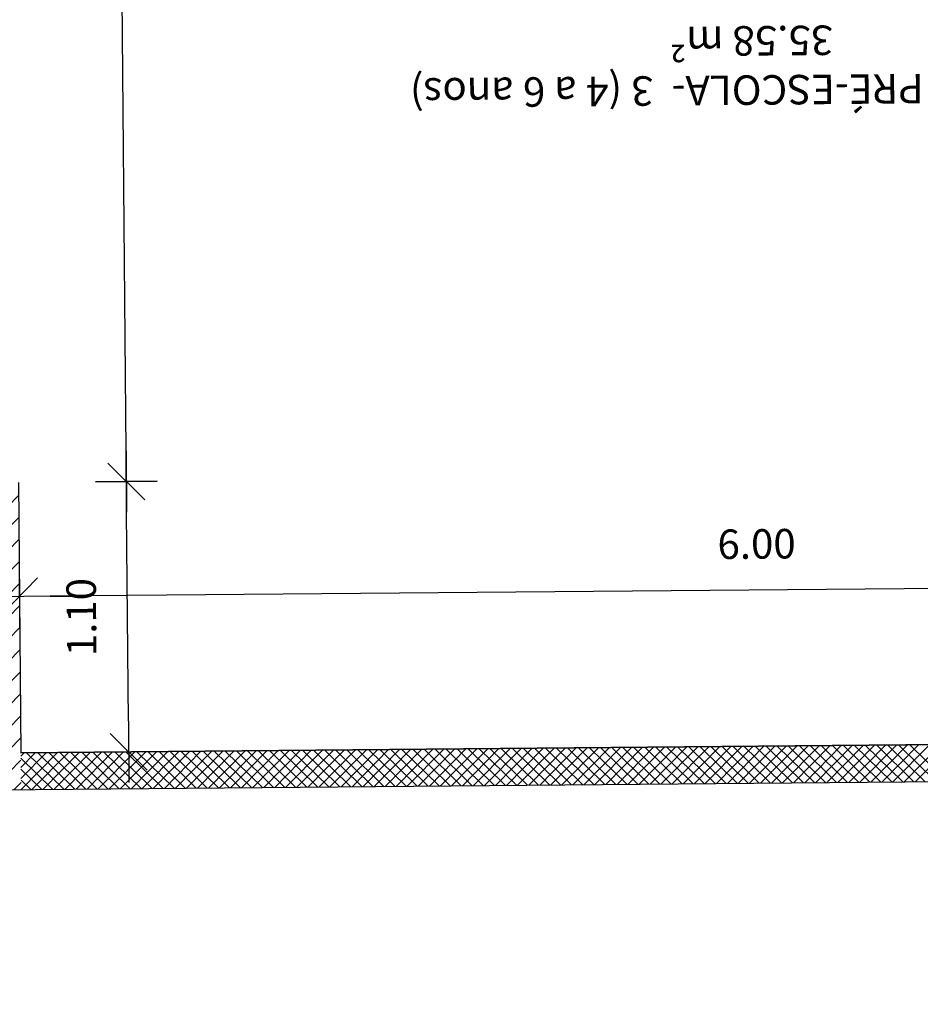
# Model space of a CAD drawing. Units: millimetres. Extents: x 2571 to 15135, y 542 to 5756.
# Drawn here: x 3892 to 3896, y 3163 to 3167 of the extents above; entities that cross this region are included whole.
import ezdxf

# ---------------------------------------------------------------- set-up
doc = ezdxf.new("R2010")
doc.units = ezdxf.units.MM
for name, color, linetype in [('A-COTAS', 1, 'Continuous'), ('AR-ALV', 5, 'Continuous'), ('ARQ-CTA-1_075', 1, 'Continuous'), ('ARQ-SMB-1_100', 1, 'Continuous'), ('ARQ-TXT-1_050', 2, 'Continuous')]:
    doc.layers.add(name, color=color, linetype=linetype)
doc.styles.add('A16-E50', font='arial.ttf', dxfattribs={"height": 0.08})
doc.styles.add('ESC-50-A20', font='arial.ttf', dxfattribs={"height": 0.1})
doc.styles.add('FNDE Text Cota 0075', font='verdana.ttf', dxfattribs={"height": 0.12})
doc.dimstyles.new('FNDE 1-075', dxfattribs={"dimscale": 2.5, "dimtxt": 0.12, "dimasz": 0.05, "dimexe": 0.15, "dimexo": 0.15, "dimgap": 0.05, "dimtad": 1, "dimzin": 4, "dimdsep": 46, "dimtxsty": 'FNDE Text Cota 0075', "dimblk": 'tic', "dimcen": 0.15, "dimdle": 0.15, "dimse1": 1, "dimse2": 1, "dimclrd": 251, "dimclre": 251, "dimclrt": 256, "dimaunit": 1, "dimadec": 3, "dimazin": 0, "dimtfac": 1, "dimtix": 1, "dimtmove": 2, "dimatfit": 3, "dimldrblk": 'tic', "dimfxl": 0.15, "dimtvp": 1, "dimtolj": 1, "dimtzin": 0, "dimarcsym": 0})

# ---------------------------------------------------------------- blocks, each defined once
blk = doc.blocks.new('tic')
at = {"color": 251}
for p, q in [((0, -1), (0, 1)), ((-1, 0), (1, 0))]:
    blk.add_line(p, q, dxfattribs=at)
blk.add_line((-0.6, -0.6), (0.6, 0.6))
blk = doc.blocks.new('*D211')
at = {"layer": 'ARQ-CTA-1_075', "color": 251, "lineweight": -2, "transparency": 16777216}
blk.add_line((4946.8644, 2622.0378), (4941.1144, 2622.0378), dxfattribs=at)
at = {"layer": 'Defpoints', "color": 0, "transparency": 16777216}
for p in [(4940.9894, 2622.0378), (4940.9894, 2622.0378), (4946.9894, 2622.0378)]:
    blk.add_point(p, dxfattribs=at)
at = {"layer": 'ARQ-CTA-1_075', "color": 251, "lineweight": -2, "transparency": 16777216, "xscale": 0.125, "yscale": 0.125, "zscale": 0.125, "rotation": 180}
blk.add_blockref('tic', (4940.9894, 2622.0378), dxfattribs=at)
at = {"layer": 'ARQ-CTA-1_075', "color": 251, "lineweight": -2, "transparency": 16777216, "xscale": 0.125, "yscale": 0.125, "zscale": 0.125}
blk.add_blockref('tic', (4946.9894, 2622.0378), dxfattribs=at)
at = {"layer": 'ARQ-CTA-1_075', "transparency": 16777216, "insert": (4943.9894, 2622.2253), "char_height": 0.12, "attachment_point": 5, "style": 'FNDE Text Cota 0075'}
blk.add_mtext('\\A1;6.00', dxfattribs=at)
blk = doc.blocks.new('*D212')
at = {"layer": 'ARQ-CTA-1_075', "color": 251, "lineweight": -2, "transparency": 16777216}
for p, q in [((4940.4644, 2622.0378), (4940.3394, 2622.0378)), ((4940.9894, 2622.0378), (4940.5894, 2622.0378)), ((4941.1144, 2622.0378), (4941.2394, 2622.0378))]:
    blk.add_line(p, q, dxfattribs=at)
at = {"layer": 'Defpoints', "color": 0, "transparency": 16777216}
for p in [(4940.5894, 2622.0378), (4940.5894, 2622.0378), (4940.9894, 2622.0378)]:
    blk.add_point(p, dxfattribs=at)
at = {"layer": 'ARQ-CTA-1_075', "color": 251, "lineweight": -2, "transparency": 16777216, "xscale": 0.125, "yscale": 0.125, "zscale": 0.125}
blk.add_blockref('tic', (4940.5894, 2622.0378), dxfattribs=at)
at = {"layer": 'ARQ-CTA-1_075', "color": 251, "lineweight": -2, "transparency": 16777216, "xscale": 0.125, "yscale": 0.125, "zscale": 0.125, "rotation": 180}
blk.add_blockref('tic', (4940.9894, 2622.0378), dxfattribs=at)
at = {"layer": 'ARQ-CTA-1_075', "transparency": 16777216, "insert": (4940.7894, 2622.2253), "char_height": 0.12, "attachment_point": 5, "style": 'FNDE Text Cota 0075'}
blk.add_mtext('\\A1;.40', dxfattribs=at)
blk = doc.blocks.new('*D288')
at = {"layer": 'ARQ-CTA-1_075', "color": 251, "lineweight": -2, "transparency": 16777216}
blk.add_line((4941.4284, 2621.5271), (4941.4284, 2622.377), dxfattribs=at)
at = {"layer": 'Defpoints', "color": 0, "transparency": 16777216}
for p in [(4941.4284, 2622.502), (4941.7968, 2622.502), (4941.4284, 2621.4021)]:
    blk.add_point(p, dxfattribs=at)
at = {"layer": 'ARQ-CTA-1_075', "color": 251, "lineweight": -2, "transparency": 16777216, "xscale": 0.125, "yscale": 0.125, "zscale": 0.125}
for p, rotation in [((4941.4284, 2622.502), 90), ((4941.4284, 2621.4021), 270)]:
    blk.add_blockref('tic', p, dxfattribs=dict(at, rotation=rotation))
at = {"layer": 'ARQ-CTA-1_075', "transparency": 16777216, "insert": (4941.2409, 2621.952), "char_height": 0.12, "attachment_point": 5, "rotation": 90, "style": 'FNDE Text Cota 0075'}
blk.add_mtext('\\A1;1.10', dxfattribs=at)
blk = doc.blocks.new('*D289')
at = {"layer": 'ARQ-CTA-1_075', "color": 251, "lineweight": -2, "transparency": 16777216}
blk.add_line((4941.4284, 2622.627), (4941.4284, 2626.8771), dxfattribs=at)
at = {"layer": 'Defpoints', "color": 0, "transparency": 16777216}
for p in [(4941.4284, 2627.0021), (4941.7968, 2627.0021), (4941.7968, 2622.502)]:
    blk.add_point(p, dxfattribs=at)
at = {"layer": 'ARQ-CTA-1_075', "color": 251, "lineweight": -2, "transparency": 16777216, "xscale": 0.125, "yscale": 0.125, "zscale": 0.125}
for p, rotation in [((4941.4284, 2627.0021), 90), ((4941.4284, 2622.502), 270)]:
    blk.add_blockref('tic', p, dxfattribs=dict(at, rotation=rotation))
at = {"layer": 'ARQ-CTA-1_075', "transparency": 16777216, "insert": (4941.2409, 2624.752), "char_height": 0.12, "attachment_point": 5, "rotation": 90, "style": 'FNDE Text Cota 0075'}
blk.add_mtext('\\A1;4.50', dxfattribs=at)
blk = doc.blocks.new('sadfghj')
h = blk.add_hatch()
h.set_pattern_fill('ANSI31', color=75, scale=0.02, angle=180)
h.set_pattern_definition([(225, (7173.22006, 3982.1436), (0.0449012806, -0.0449012806), [])])
h.paths.add_polyline_path([(4958.0394, 2613.6021), (4958.5894, 2613.6021), (4958.5894, 2613.8021), (4958.0394, 2613.8021)])
h.paths.add_polyline_path([(4938.1894, 2613.6021), (4938.7394, 2613.6021), (4938.7394, 2613.8021), (4938.1894, 2613.8021)])
h.paths.add_polyline_path([(4938.1894, 2622.3021), (4938.7394, 2622.3021), (4938.7394, 2622.5021), (4938.1894, 2622.5021)])
h.paths.add_polyline_path([(4958.0394, 2622.3021), (4958.5894, 2622.3021), (4958.5894, 2622.5021), (4958.0394, 2622.5021)])
h.paths.add_polyline_path([(4957.7895, 2627.4521), (4958.5895, 2627.4521), (4958.5895, 2630.3521), (4957.7895, 2630.3521), (4957.7895, 2630.1521), (4958.3893, 2630.1521), (4958.3895, 2627.6521), (4957.7895, 2627.6521)])
h.paths.add_polyline_path([(4938.1894, 2627.4521), (4938.9895, 2627.4521), (4938.9895, 2627.6521), (4938.3894, 2627.6521), (4938.3896, 2630.1521), (4938.9894, 2630.1521), (4938.9894, 2630.3521), (4938.1894, 2630.3521)])
h.paths.add_polyline_path([(4938.1894, 2635.3021), (4938.7394, 2635.3021), (4938.7394, 2635.5021), (4938.1894, 2635.5021)])
h.paths.add_polyline_path([(4946.9894, 2635.302), (4947.3394, 2635.302), (4947.3394, 2635.502), (4947.1894, 2635.502), (4947.1894, 2636.502), (4946.7894, 2636.502), (4946.7894, 2636.302), (4946.9894, 2636.302)])
h.paths.add_polyline_path([(4949.5894, 2635.502), (4949.4394, 2635.502), (4949.4394, 2635.302), (4949.7894, 2635.302), (4949.7894, 2636.3019), (4949.9894, 2636.3019), (4949.9894, 2636.5019), (4949.5894, 2636.5019)])
h.paths.add_polyline_path([(4958.0394, 2635.3021), (4958.5894, 2635.3021), (4958.5894, 2635.5021), (4958.0394, 2635.5021)])
h.paths.add_polyline_path([(4940.7044, 2635.5025), (4940.7044, 2636.0384), (4940.8744, 2636.0384), (4940.8744, 2635.5025)])
h.paths.add_polyline_path([(4940.1394, 2635.3021), (4940.9894, 2635.3021), (4940.9894, 2636.302), (4941.1894, 2636.302), (4941.1894, 2636.502), (4940.5894, 2636.502), (4940.5894, 2635.5021), (4940.1394, 2635.5021)])
h.paths.add_polyline_path([(4956.0744, 2635.5025), (4955.9044, 2635.5025), (4955.9044, 2635.9625), (4956.0744, 2635.9625)])
h.paths.add_polyline_path([(4955.7894, 2635.3021), (4956.0395, 2635.3021), (4956.6395, 2635.3021), (4956.6395, 2635.5021), (4956.1895, 2635.5021), (4956.1894, 2636.5022), (4955.5894, 2636.502), (4955.5894, 2636.302), (4955.7894, 2636.3021)])
h.paths.add_polyline_path([(4955.9897, 2613.7171), (4955.9897, 2613.8871), (4956.4395, 2613.8871), (4956.4395, 2613.7171)])
h.paths.add_polyline_path([(4955.7894, 2613.6021), (4956.0394, 2613.6021), (4956.6395, 2613.6021), (4956.6395, 2614.0021), (4955.9897, 2614.0021), (4955.9894, 2615.8021), (4955.7894, 2615.8021), (4955.7894, 2614.7021), (4955.7894, 2614.7021)])
h.paths.add_polyline_path([(4955.9894, 2622.2171), (4955.9894, 2622.3871), (4956.4395, 2622.3871), (4956.4394, 2622.2171)])
h.paths.add_polyline_path([(4955.7895, 2621.4021), (4955.7894, 2620.3021), (4955.9894, 2620.3021), (4955.9894, 2622.1021), (4956.6395, 2622.1021), (4956.6395, 2622.5021), (4955.7895, 2622.5021)])
h.paths.add_polyline_path([(4940.7044, 2622.3021), (4940.8744, 2622.3021), (4940.8744, 2621.6771), (4940.7044, 2621.6771)])
h.paths.add_polyline_path([(4940.1394, 2622.3021), (4940.5894, 2622.302), (4940.5894, 2621.2521), (4940.9894, 2621.2521), (4940.9894, 2622.5021), (4940.1394, 2622.5021)])
h.paths.add_polyline_path([(4940.8744, 2614.4271), (4940.8744, 2613.8021), (4940.7044, 2613.8021), (4940.7044, 2614.4271)])
h.paths.add_polyline_path([(4940.1394, 2613.6021), (4940.7394, 2613.6021), (4940.9894, 2613.6021), (4940.9894, 2614.8521), (4940.5894, 2614.8521), (4940.5894, 2613.8021), (4940.1394, 2613.8021)])
at = {"color": 45, "linetype": 'Continuous'}
for p, q in [((4941.1384, 2621.4021), (4940.9894, 2621.2531)), ((4941.0935, 2621.4021), (4940.9894, 2621.298)), ((4941.0486, 2621.4021), (4940.9894, 2621.3429)), ((4941.0037, 2621.4021), (4940.9894, 2621.3878)), ((4941.0131, 2621.4021), (4941.1631, 2621.2521)), ((4941.1833, 2621.4021), (4941.0333, 2621.2521)), ((4941.058, 2621.4021), (4941.208, 2621.2521)), ((4941.2282, 2621.4021), (4941.0782, 2621.2521)), ((4941.1029, 2621.4021), (4941.2529, 2621.2521)), ((4941.2731, 2621.4021), (4941.1231, 2621.2521)), ((4941.1478, 2621.4021), (4941.2978, 2621.2521)), ((4941.318, 2621.4021), (4941.168, 2621.2521)), ((4941.1927, 2621.4021), (4941.3427, 2621.2521)), ((4941.3629, 2621.4021), (4941.2129, 2621.2521)), ((4941.2376, 2621.4021), (4941.3876, 2621.2521)), ((4941.4078, 2621.4021), (4941.2578, 2621.2521)), ((4941.2825, 2621.4021), (4941.4325, 2621.2521)), ((4941.4527, 2621.4021), (4941.3027, 2621.2521)), ((4941.3274, 2621.4021), (4941.4774, 2621.2521)), ((4941.4976, 2621.4021), (4941.3476, 2621.2521)), ((4941.3723, 2621.4021), (4941.5223, 2621.2521)), ((4941.5425, 2621.4021), (4941.3925, 2621.2521)), ((4941.4172, 2621.4021), (4941.5672, 2621.2521)), ((4941.5874, 2621.4021), (4941.4374, 2621.2521)), ((4941.4621, 2621.4021), (4941.6121, 2621.2521)), ((4941.6323, 2621.4021), (4941.4823, 2621.2521)), ((4941.507, 2621.4021), (4941.657, 2621.2521)), ((4941.6772, 2621.402), (4941.5272, 2621.2521)), ((4941.5519, 2621.4021), (4941.7019, 2621.2521)), ((4941.7221, 2621.402), (4941.5721, 2621.2521)), ((4941.5968, 2621.4021), (4941.7468, 2621.2521)), ((4941.767, 2621.402), (4941.617, 2621.2521)), ((4941.6417, 2621.4021), (4941.7917, 2621.2521)), ((4941.8119, 2621.402), (4941.6619, 2621.2521)), ((4941.6866, 2621.402), (4941.8366, 2621.2521)), ((4941.8568, 2621.402), (4941.7068, 2621.2521)), ((4941.7315, 2621.402), (4941.8815, 2621.2521)), ((4941.9017, 2621.402), (4941.7517, 2621.2521)), ((4941.7764, 2621.402), (4941.9264, 2621.2521)), ((4941.9466, 2621.402), (4941.7966, 2621.2521)), ((4941.8213, 2621.402), (4941.9713, 2621.2521)), ((4941.9915, 2621.402), (4941.8415, 2621.2521)), ((4941.8662, 2621.402), (4942.0162, 2621.2521)), ((4942.0364, 2621.402), (4941.8864, 2621.2521)), ((4941.9111, 2621.402), (4942.0611, 2621.2521)), ((4942.0813, 2621.402), (4941.9313, 2621.2521)), ((4941.9561, 2621.402), (4942.106, 2621.2521)), ((4942.1262, 2621.402), (4941.9762, 2621.2521)), ((4942.001, 2621.402), (4942.1509, 2621.2521)), ((4942.1711, 2621.402), (4942.0211, 2621.2521)), ((4942.0459, 2621.402), (4942.1958, 2621.2521)), ((4942.216, 2621.402), (4942.066, 2621.2521)), ((4942.0908, 2621.402), (4942.2407, 2621.2521)), ((4942.2609, 2621.402), (4942.1109, 2621.2521)), ((4942.1357, 2621.402), (4942.2856, 2621.2521)), ((4942.3058, 2621.402), (4942.1558, 2621.2521)), ((4942.1806, 2621.402), (4942.3305, 2621.2521)), ((4942.3507, 2621.402), (4942.2007, 2621.2521)), ((4942.2255, 2621.402), (4942.3754, 2621.2521)), ((4942.3956, 2621.402), (4942.2456, 2621.2521)), ((4942.2704, 2621.402), (4942.4203, 2621.2521)), ((4942.4405, 2621.402), (4942.2906, 2621.2521)), ((4942.3153, 2621.402), (4942.4653, 2621.2521)), ((4942.4854, 2621.402), (4942.3355, 2621.2521)), ((4942.3602, 2621.402), (4942.5102, 2621.2521)), ((4942.5303, 2621.402), (4942.3804, 2621.2521)), ((4942.4051, 2621.402), (4942.5551, 2621.2521)), ((4942.5752, 2621.402), (4942.4253, 2621.2521)), ((4942.45, 2621.402), (4942.6, 2621.2521)), ((4942.6201, 2621.402), (4942.4702, 2621.2521)), ((4942.4949, 2621.402), (4942.6449, 2621.2521)), ((4942.665, 2621.402), (4942.5151, 2621.2521)), ((4942.5398, 2621.402), (4942.6898, 2621.2521)), ((4942.7099, 2621.402), (4942.56, 2621.2521)), ((4942.5847, 2621.402), (4942.7347, 2621.2521)), ((4942.7548, 2621.402), (4942.6049, 2621.2521)), ((4942.6296, 2621.402), (4942.7796, 2621.2521)), ((4942.7997, 2621.402), (4942.6498, 2621.2521)), ((4942.6745, 2621.402), (4942.8245, 2621.2521)), ((4942.8446, 2621.402), (4942.6947, 2621.2521)), ((4942.7194, 2621.402), (4942.8694, 2621.2521)), ((4942.8895, 2621.402), (4942.7396, 2621.2521)), ((4942.7643, 2621.402), (4942.9143, 2621.2521)), ((4942.9344, 2621.402), (4942.7845, 2621.2521)), ((4942.8092, 2621.402), (4942.9592, 2621.2521)), ((4942.9793, 2621.402), (4942.8294, 2621.2521)), ((4942.8541, 2621.402), (4943.0041, 2621.2521)), ((4943.0242, 2621.402), (4942.8743, 2621.2521)), ((4942.899, 2621.402), (4943.049, 2621.2521)), ((4943.0691, 2621.402), (4942.9192, 2621.2521)), ((4942.9439, 2621.402), (4943.0939, 2621.2521)), ((4943.114, 2621.402), (4942.9641, 2621.2521)), ((4942.9888, 2621.402), (4943.1388, 2621.2521)), ((4943.1589, 2621.402), (4943.009, 2621.2521)), ((4943.0337, 2621.402), (4943.1837, 2621.2521)), ((4943.2038, 2621.402), (4943.0539, 2621.2521)), ((4943.0786, 2621.402), (4943.2286, 2621.2521)), ((4943.2487, 2621.402), (4943.0988, 2621.2521)), ((4943.1235, 2621.402), (4943.2735, 2621.2521)), ((4943.2936, 2621.402), (4943.1437, 2621.2521)), ((4943.1684, 2621.402), (4943.3184, 2621.2521)), ((4943.3385, 2621.402), (4943.1886, 2621.2521)), ((4943.2133, 2621.402), (4943.3633, 2621.2521)), ((4943.3834, 2621.402), (4943.2335, 2621.2521)), ((4943.2582, 2621.402), (4943.4082, 2621.2521)), ((4943.4284, 2621.402), (4943.2784, 2621.2521)), ((4943.3031, 2621.402), (4943.4531, 2621.2521)), ((4943.4733, 2621.402), (4943.3233, 2621.2521)), ((4943.348, 2621.402), (4943.498, 2621.2521)), ((4943.5182, 2621.402), (4943.3682, 2621.2521)), ((4943.3929, 2621.402), (4943.5429, 2621.2521)), ((4943.5631, 2621.402), (4943.4131, 2621.2521)), ((4943.4378, 2621.402), (4943.5878, 2621.2521)), ((4943.608, 2621.402), (4943.458, 2621.2521)), ((4943.4827, 2621.402), (4943.6327, 2621.2521)), ((4943.6529, 2621.402), (4943.5029, 2621.2521)), ((4943.5276, 2621.402), (4943.6776, 2621.2521)), ((4943.6978, 2621.402), (4943.5478, 2621.2521)), ((4943.5725, 2621.402), (4943.7225, 2621.2521)), ((4943.7427, 2621.402), (4943.5927, 2621.2521)), ((4943.6174, 2621.402), (4943.7674, 2621.2521)), ((4943.7876, 2621.402), (4943.6376, 2621.2521)), ((4943.6623, 2621.402), (4943.8123, 2621.2521)), ((4943.8325, 2621.402), (4943.6825, 2621.2521)), ((4943.7072, 2621.402), (4943.8572, 2621.2521)), ((4943.8774, 2621.402), (4943.7274, 2621.2521)), ((4943.7521, 2621.402), (4943.9021, 2621.2521)), ((4943.9223, 2621.402), (4943.7723, 2621.2521)), ((4943.797, 2621.402), (4943.947, 2621.2521)), ((4943.9672, 2621.402), (4943.8172, 2621.2521)), ((4943.8419, 2621.402), (4943.9919, 2621.2521)), ((4944.0121, 2621.402), (4943.8621, 2621.2521)), ((4943.8868, 2621.402), (4944.0368, 2621.2521)), ((4944.057, 2621.402), (4943.907, 2621.2521)), ((4943.9317, 2621.402), (4944.0817, 2621.2521)), ((4944.1019, 2621.402), (4943.9519, 2621.2521)), ((4943.9766, 2621.402), (4944.1266, 2621.2521)), ((4944.1468, 2621.402), (4943.9968, 2621.2521)), ((4944.0215, 2621.402), (4944.1715, 2621.2521)), ((4944.1917, 2621.402), (4944.0417, 2621.2521)), ((4944.0664, 2621.402), (4944.2164, 2621.2521)), ((4944.2366, 2621.402), (4944.0866, 2621.2521)), ((4944.1113, 2621.402), (4944.2613, 2621.2521)), ((4944.2815, 2621.402), (4944.1315, 2621.2521)), ((4944.1562, 2621.402), (4944.3062, 2621.2521)), ((4944.3264, 2621.402), (4944.1764, 2621.2521)), ((4944.2011, 2621.402), (4944.3511, 2621.2521)), ((4944.3713, 2621.402), (4944.2213, 2621.2521)), ((4944.246, 2621.402), (4944.396, 2621.2521)), ((4944.4162, 2621.402), (4944.2662, 2621.2521)), ((4944.2909, 2621.402), (4944.4409, 2621.2521)), ((4944.4611, 2621.402), (4944.3111, 2621.2521)), ((4944.3358, 2621.402), (4944.4858, 2621.2521)), ((4944.506, 2621.402), (4944.356, 2621.2521)), ((4944.3807, 2621.402), (4944.5307, 2621.2521)), ((4944.5509, 2621.402), (4944.4009, 2621.2521)), ((4944.4257, 2621.402), (4944.5756, 2621.2521)), ((4944.5958, 2621.402), (4944.4458, 2621.2521)), ((4944.4706, 2621.402), (4944.6205, 2621.2521)), ((4944.6407, 2621.402), (4944.4907, 2621.2521)), ((4944.5155, 2621.402), (4944.6654, 2621.2521)), ((4944.6856, 2621.402), (4944.5356, 2621.2521)), ((4944.5604, 2621.402), (4944.7103, 2621.2521)), ((4944.7305, 2621.402), (4944.5805, 2621.2521)), ((4944.6053, 2621.402), (4944.7552, 2621.2521)), ((4944.7754, 2621.402), (4944.6254, 2621.2521)), ((4940.9894, 2621.3808), (4941.1182, 2621.2521)), ((4940.9894, 2621.3359), (4941.0733, 2621.2521)), ((4940.9894, 2621.291), (4941.0284, 2621.2521))]:
    blk.add_line(p, q, dxfattribs=at)
at = {"layer": 'AR-ALV'}
for p, q in [((4940.9894, 2622.5021), (4940.9894, 2621.4021)), ((4946.0045, 2621.402), (4940.9894, 2621.4021)), ((4940.9894, 2621.4021), (4946.9894, 2621.402)), ((4940.5894, 2621.2519), (4947.1394, 2621.2521))]:
    blk.add_line(p, q, dxfattribs=at)
at = {"layer": 'ARQ-SMB-1_100', "style": 'A16-E50'}
for tag, p, rotation in [('+0.46', (4902.9849, 2637.7816), 180), ('PO2', (4926.3998, 2637.6096), 180), ('+0.16', (4908.7388, 2637.1147), 180), ('+0.14', (4934.4076, 2637.0129), 180), ('JA-14', (4953.3617, 2636.8857), 180), ('JA-14', (4944.0185, 2636.8411), 180), ('PA6', (4902.1496, 2636.7923), 180), ('PA6', (4903.3496, 2636.7923), 180), ('JA-15', (4914.6871, 2636.8141), 180), ('JA-15', (4923.5191, 2636.8068), 180), ('+0.16', (4948.6399, 2636.5783), 180), ('GR2', (4904.6905, 2635.967), 180), ('JA-8', (4948.672, 2635.8686), 180), ('JA-9', (4919.08, 2635.7278), 180), ('PF1', (4909.7106, 2634.9626), 180), ('+0.20', (4912.8176, 2634.8092), 180), ('+0.20', (4948.439, 2633.9532), 180), ('JA-4', (4920.7774, 2633.6175), 270), ('PO3', (4907.1557, 2633.5371), 180), ('JA-11', (4911.2243, 2633.4957), 270), ('+0.20', (4953.3546, 2633.4672), 180), ('+0.20', (4944.0089, 2633.4274), 180), ('PA4', (4956.2595, 2633.1303), 180), ('PA4', (4940.7794, 2633.069), 180), ('JA-13', (4926.7593, 2633.0576), 270), ('PM2', (4948.7056, 2632.6459), 180), ('PM2', (4913.3608, 2632.3644), 180), ('+0.10', (4933.9745, 2632.3022), 180), ('PM5', (4947.6524, 2631.7552), 180), ('PM5', (4949.4575, 2631.7598), 180), ('PA1', (4912.0172, 2631.5059), 180), ('+0.19', (4912.932, 2631.4748), 180), ('JA-2', (4920.7774, 2631.4011), 270), ('+0.19', (4916.0945, 2630.7708), 180), ('PM1', (4946.8615, 2629.8592), 180), ('PM1', (4950.2103, 2629.8498), 180), ('+0.16', (4908.1068, 2629.6249), 180), ('GR3', (4907.3386, 2629.5107), 180), ('JA-7', (4940.4206, 2629.3983), 270), ('+0.19', (4952.6679, 2629.3327), 180), ('+0.19', (4944.4611, 2629.3267), 180), ('JA-7', (4956.3036, 2629.0203), 270), ('+0.19', (4939.8961, 2628.989), 180), ('+0.17', (4912.3904, 2628.957), 180), ('+0.20', (4923.4543, 2628.9585), 180), ('+0.19', (4927.8285, 2628.9429), 180), ('+0.19', (4957.1244, 2628.9507), 180), ('+0.14', (4960.4657, 2628.9382), 180), ('+0.18', (4910.6661, 2628.7712), 180), ('JA-11', (4911.2243, 2628.7424), 270), ('+0.19', (4946.1679, 2628.7242), 180), ('+0.19', (4950.7703, 2628.7099), 180), ('JA-11', (4913.8485, 2628.6824), 270), ('+0.19', (4915.0683, 2628.6242), 180), ('+0.19', (4918.7851, 2628.6448), 180), ('PM6', (4951.5238, 2628.5803), 180), ('PM6', (4943.3258, 2628.534), 180), ('PM6', (4944.0769, 2628.543), 180), ('PM6', (4944.8067, 2628.5432), 180), ('PM6', (4945.5138, 2628.5489), 180), ('PM6', (4952.2406, 2628.54), 180), ('PM6', (4953.719, 2628.531), 180), ('PM6', (4952.9619, 2628.5265), 180), ('+0.19', (4913.0859, 2628.348), 180), ('PA7', (4928.2791, 2628.1284), 180), ('+0.29', (4928.8181, 2628.0937), 270), ('PM1', (4913.48, 2628.0237), 180), ('+0.53', (4941.2895, 2627.9851), 180), ('PM2', (4915.3926, 2627.9653), 180), ('PM4', (4916.236, 2627.9653), 180), ('PM1', (4946.8986, 2627.9602), 180), ('PM1', (4950.232, 2627.9368), 180), ('+0.53', (4954.5552, 2627.9481), 180), ('JA-11', (4920.0522, 2627.2767), 180), ('PM3', (4918.3326, 2627.2323), 180), ('PM5', (4947.0453, 2627.0591), 180), ('PM5', (4950.0597, 2627.0569), 180), ('+0.20', (4913.2101, 2626.8661), 180), ('PA2', (4912.0129, 2626.5938), 180), ('JA-7', (4917.8776, 2626.4812), 270), ('+0.20', (4916.1432, 2626.3163), 180), ('+0.19', (4912.9842, 2625.7763), 180), ('PM1', (4913.4576, 2625.7688), 180), ('+0.16', (4938.1122, 2625.5282), 180), ('+0.16', (4929.9967, 2625.4825), 180), ('JA-13', (4926.7593, 2625.2853), 270), ('JA-11', (4911.1794, 2625.235), 270), ('PM2', (4914.9104, 2624.9157), 180), ('+0.20', (4953.1271, 2624.8455), 180), ('+0.20', (4944.0757, 2624.8377), 180), ('PA4', (4940.77, 2624.7727), 180), ('PA4', (4956.2449, 2624.7884), 180), ('+0.17', (4912.4042, 2624.6562), 180), ('PM4', (4917.4455, 2624.5452), 180), ('PA3', (4919.3437, 2624.3913), 180), ('JA-12', (4947.2967, 2624.0711), 270), ('JA-12', (4949.424, 2624.0711), 270), ('PM2', (4916.6231, 2623.8579), 180), ('GR3', (4907.3386, 2623.7157), 180), ('+0.30', (4919.4235, 2623.4782), 270), ('JA-1', (4915.0651, 2623.4034), 270), ('JA-10', (4911.2271, 2623.3502), 270), ('+0.19', (4913.8508, 2623.0034), 180), ('PO2', (4908.5831, 2622.9266), 180), ('JA-7', (4917.819, 2622.8667), 270), ('PF2', (4939.1426, 2622.8415), 180), ('PF2', (4957.8792, 2622.8415), 180), ('+0.20', (4916.2977, 2622.7922), 180), ('+0.20', (4916.2977, 2622.7922), 180), ('PA3', (4919.3243, 2622.3606), 180), ('GR2', (4905.1535, 2621.9106), 180), ('JA-11', (4914.1291, 2621.1509), 180), ('+0.14', (4910.9385, 2620.444), 180), ('GR1', (4902.3134, 2620.335), 180), ('+0.20', (4923.3255, 2619.9135), 180), ('PV2', (4926.2164, 2619.2447), 180), ('PA5', (4923.4973, 2618.6746), 180), ('+0.18', (4960.0058, 2618.504), 180), ('+0.19', (4937.7572, 2618.3305), 180), ('+0.20', (4915.4023, 2618.2491), 180), ('+0.20', (4952.8219, 2618.2155), 180), ('+0.20', (4918.9366, 2618.1488), 180), ('PA4', (4956.2992, 2618.1377), 180), ('PA4', (4949.5641, 2618.1008), 180), ('+0.20', (4948.5772, 2618.0658), 180), ('+0.16', (4909.1782, 2617.7221), 180), ('PO1', (4902.1915, 2617.4942), 180), ('PV1', (4912.8964, 2617.4572), 180), ('+0.00', (4902.7361, 2617.0554), 180), ('+0.20', (4923.5438, 2616.7879), 180), ('JA-09', (4926.8084, 2616.7787), 270), ('PO1', (4902.1975, 2615.5842), 180), ('JA-5', (4915.0012, 2615.3616), 180), ('PM3', (4917.3999, 2614.4117), 180), ('PM3', (4921.7381, 2614.3842), 180), ('PF2', (4928.4472, 2613.2626), 180), ('PF2', (4939.1426, 2613.2626), 180), ('PF2', (4957.8792, 2613.2626), 180), ('+0.20', (4914.8175, 2613.1567), 180), ('+0.20', (4924.3837, 2612.9778), 180), ('JA-09', (4926.6263, 2612.716), 270), ('JA-09', (4911.2356, 2612.6847), 270), ('JA-12', (4947.2967, 2612.4688), 270), ('JA-12', (4949.424, 2612.4688), 270), ('PM3', (4920.8726, 2611.9092), 180), ('+0.19', (4923.0688, 2611.7522), 180), ('+0.20', (4952.9288, 2611.7483), 180), ('+0.20', (4944.2834, 2611.7247), 180), ('PA4', (4956.2533, 2611.3965), 180), ('PA4', (4940.7645, 2611.3441), 180), ('PM4', (4915.7366, 2611.0783), 180), ('+0.19', (4923.0479, 2611.0346), 180), ('PM3', (4920.879, 2611.0187), 180), ('+0.20', (4917.029, 2610.6011), 180), ('+0.19', (4914.0288, 2610.1655), 180), ('JA-09', (4926.6263, 2610.166), 270), ('JA-09', (4911.2356, 2610.1347), 270), ('JA-1', (4915.9024, 2609.9263), 270), ('+0.20', (4924.3973, 2609.9155), 180), ('PM5', (4947.0188, 2609.139), 180), ('PM5', (4950.0499, 2609.1379), 180), ('PM4', (4921.7062, 2609.0203), 180), ('JA-16', (4951.2517, 2608.8616), 180), ('JA-16', (4945.9074, 2608.8535), 180), ('GR1', (4902.3134, 2608.3566), 180), ('PM1', (4953.4192, 2608.329), 180), ('PM1', (4943.6443, 2608.2892), 180), ('+0.16', (4906.7581, 2607.8403), 180), ('+0.19', (4951.3799, 2607.4681), 180), ('+0.19', (4927.8764, 2607.4458), 180), ('+0.19', (4944.7455, 2607.4182), 180), ('+0.19', (4910.4683, 2607.4107), 180), ('JA-6', (4917.8294, 2607.3684), 270), ('JA-6', (4920.0323, 2607.3684), 270), ('+0.19', (4940.0213, 2607.3731), 180), ('JA-7', (4911.0097, 2607.317), 270), ('JA-7', (4926.8445, 2607.3203), 270), ('JA-7', (4956.3036, 2607.3203), 270), ('+0.19', (4957.1823, 2607.2551), 180), ('+0.19', (4914.6934, 2607.2095), 180), ('+0.20', (4916.7935, 2607.0898), 180), ('+0.20', (4921.3354, 2607.081), 180), ('+0.19', (4923.7887, 2606.9854), 180), ('+0.14', (4934.0195, 2606.9956), 180), ('JA-7', (4940.4072, 2606.8934), 270), ('PM1', (4943.6508, 2606.4705), 180), ('PM1', (4953.4212, 2606.4759), 180), ('+0.53', (4926.3793, 2606.3515), 180), ('+0.53', (4941.3806, 2606.3534), 180), ('+0.53', (4955.546, 2606.3235), 180), ('+0.53', (4912.2937, 2606.2545), 180), ('JA-16', (4945.3674, 2605.6278), 180), ('JA-16', (4951.5989, 2605.6278), 180), ('+0.14', (4960.5976, 2605.5998), 180), ('PM5', (4947.5963, 2604.4139), 180), ('PM5', (4949.4449, 2604.4359), 180), ('PM5', (4918.2227, 2604.3956), 180), ('PM5', (4920.0635, 2604.3902), 180), ('PM3', (4948.6699, 2604.3382), 180), ('PA4', (4926.8282, 2603.0771), 180), ('PA4', (4956.2636, 2603.0309), 180), ('PA4', (4911.3108, 2602.9711), 180), ('PA4', (4940.7726, 2602.9427), 180), ('+0.20', (4953.3215, 2602.8962), 180), ('+0.20', (4944.3287, 2602.8604), 180), ('+0.20', (4915.0962, 2602.8252), 180), ('+0.20', (4923.84, 2602.8406), 180), ('JA-3', (4917.8261, 2602.4088), 270), ('JA-3', (4920.0103, 2602.4088), 270), ('+0.20', (4919.1512, 2602.3644), 180), ('+0.19', (4948.1636, 2602.2118), 180), ('+0.16', (4932.2964, 2601.9136), 180), ('+0.14', (4904.8416, 2601.7598), 180), ('JA-8', (4919.1052, 2600.5026), 180), ('JA-8', (4948.5638, 2600.5102), 180), ('GR1', (4902.3134, 2600.3543), 180), ('+0.16', (4928.4279, 2599.775), 180), ('+0.16', (4948.5603, 2599.5247), 180), ('JA-14', (4914.7641, 2599.4682), 180), ('JA-14', (4923.5758, 2599.4715), 180), ('JA-14', (4944.095, 2599.4534), 180), ('JA-14', (4953.3967, 2599.443), 180), ('PF2', (4931.7067, 2598.6423), 180), ('GR4', (4927.3432, 2598.6003), 180)]:
    blk.add_attdef(tag, p, '', height=0.0912, rotation=rotation, dxfattribs=at)
at = {"layer": 'ARQ-SMB-1_100', "color": 2, "style": 'A16-E50'}
for tag, p, height, rotation in [('X5', (4912.5731, 2635.7959), 0.1186, 180), ('PT2', (4912.958, 2635.7031), 0.1186, 180), ('EC5', (4942.677, 2635.4982), 0.1186, 180), ('EC5', (4950.5431, 2635.4981), 0.1186, 180), ('B05', (4916.7925, 2635.3361), 0.1186, 180), ('B04', (4914.8295, 2635.0308), 0.1186, 180), ('B01', (4910.5206, 2634.674), 0.1186, 180), ('X5', (4912.261, 2634.1534), 0.1186, 180), ('B06', (4919.1439, 2634.1604), 0.1186, 180), ('PT2', (4912.6124, 2634.0588), 0.1186, 180), ('B05', (4916.6802, 2633.5542), 0.1186, 180), ('PT5', (4914.8702, 2633.3023), 0.1186, 180), ('BC3', (4928.4715, 2633.1811), 0.1186, 180), ('B06', (4919.4764, 2632.5145), 0.1186, 180), ('B07', (4919.3349, 2631.5957), 0.1186, 180), ('B07', (4918.3402, 2630.79), 0.1186, 180), ('B08', (4914.4309, 2630.6923), 0.1186, 180), ('X5', (4911.9906, 2630.6706), 0.1186, 180), ('PT4', (4912.3823, 2630.6644), 0.1186, 180), ('PT6', (4919.6443, 2630.611), 0.1186, 180), ('X4', (4927.823, 2630.102), 0.1186, 180), ('B21', (4939.6248, 2630.1288), 0.1186, 180), ('B21', (4957.5677, 2630.0765), 0.1186, 180), ('X4', (4909.8073, 2629.9427), 0.1186, 180), ('PT11', (4928.2215, 2629.9464), 0.1186, 180), ('PT11', (4910.2058, 2629.7871), 0.1186, 180), ('BC4', (4941.9438, 2629.4452), 0.1186, 180), ('DV1', (4951.8172, 2629.3428), 0.1186, 180), ('BC4', (4955.0449, 2629.3624), 0.1186, 180), ('X5', (4916.4631, 2629.2657), 0.1186, 180), ('PT3', (4916.8322, 2629.2654), 0.1186, 180), ('B17', (4942.8295, 2629.1227), 0.1186, 180), ('DV1', (4943.3687, 2629.1172), 0.1186, 180), ('B17', (4953.5814, 2629.1186), 0.1186, 180), ('B10', (4913.1061, 2628.7593), 0.1186, 180), ('B11', (4914.5912, 2628.4536), 0.1186, 180), ('PT1', (4957.5742, 2628.1868), 0.1067, 180), ('X4', (4914.3954, 2628.1055), 0.1186, 180), ('PT10', (4914.7803, 2628.0225), 0.1067, 180), ('PT1', (4939.4935, 2627.81), 0.1067, 180), ('BC3', (4928.4696, 2625.0527), 0.1186, 180), ('B10', (4913.5504, 2624.967), 0.1186, 180), ('EC6', (4946.3154, 2624.9152), 0.1186, 180), ('EC6', (4950.7913, 2624.9152), 0.1186, 180), ('B09', (4921.6407, 2624.3834), 0.1186, 180), ('B02', (4914.5499, 2623.6966), 0.1186, 180), ('B12', (4916.3755, 2623.6295), 0.1186, 180), ('PT8', (4913.1415, 2623.1559), 0.1186, 180), ('X3', (4916.7477, 2622.8144), 0.1186, 180), ('B03', (4912.3724, 2622.6004), 0.1186, 180), ('X5', (4916.0812, 2622.5759), 0.1186, 180), ('PT14', (4916.5048, 2622.5653), 0.1186, 180), ('PT16', (4917.0472, 2622.5653), 0.1186, 180), ('PT7', (4912.7424, 2622.416), 0.1186, 180), ('BC2', (4914.2559, 2620.0596), 0.1186, 180), ('BC1', (4917.5214, 2619.9045), 0.1186, 180), ('CB1', (4918.4905, 2617.111), 0.1186, 180), ('BC2', (4914.2559, 2616.1638), 0.1186, 180), ('EC4', (4953.737, 2615.8367), 0.1186, 180), ('B23', (4915.9403, 2615.6983), 0.1186, 180), ('X4', (4925.5942, 2610.6555), 0.1186, 180), ('PT13', (4925.995, 2610.5451), 0.1067, 180), ('PT9', (4913.5664, 2610.5271), 0.1067, 180), ('B14', (4915.1775, 2610.0328), 0.1186, 180), ('B13', (4912.6537, 2609.7739), 0.1186, 180), ('X4', (4925.557, 2609.6982), 0.1186, 180), ('B15', (4916.7084, 2609.6326), 0.1186, 180), ('PT12', (4925.9589, 2609.6276), 0.1067, 180), ('PT9', (4915.1791, 2609.5576), 0.1067, 180), ('EC1', (4942.3855, 2609.5456), 0.1186, 180), ('EC1', (4954.685, 2609.5456), 0.1186, 180), ('B21', (4957.6196, 2608.3865), 0.1186, 180), ('B22', (4910.1719, 2608.3692), 0.1186, 180), ('B21', (4939.6325, 2608.363), 0.1186, 180), ('B22', (4928.0238, 2608.2578), 0.1186, 180), ('EC3', (4916.6564, 2607.7884), 0.1186, 180), ('EC3', (4921.1898, 2607.8027), 0.1186, 180), ('BC5', (4941.3189, 2607.6776), 0.1186, 180), ('BC5', (4955.5379, 2607.6871), 0.1186, 180), ('B16', (4913.5182, 2607.462), 0.1186, 180), ('B16', (4924.7696, 2607.4772), 0.1186, 180), ('B18', (4946.1074, 2607.4623), 0.1186, 180), ('B19', (4954.8974, 2607.4546), 0.1186, 180), ('B19', (4942.2408, 2607.4454), 0.1186, 180), ('B18', (4950.7997, 2607.4424), 0.1186, 178.728), ('DV1', (4945.6064, 2607.353), 0.1186, 180), ('DV1', (4952.2658, 2607.2963), 0.1186, 180), ('B22', (4928.0186, 2606.6343), 0.1186, 180), ('X5', (4920.9908, 2606.4975), 0.1186, 180), ('PT1', (4957.6054, 2606.5112), 0.1067, 180), ('PT1', (4939.4303, 2606.4406), 0.1067, 180), ('PT15', (4921.3653, 2606.3553), 0.1067, 180), ('X5', (4916.5679, 2606.2976), 0.1186, 180), ('B22', (4910.5781, 2606.2871), 0.1186, 180), ('PT15', (4916.9609, 2606.2172), 0.1067, 180), ('PT1', (4928.1271, 2606.1077), 0.1067, 180), ('PT1', (4910.0825, 2606.0877), 0.1067, 180), ('EC1', (4942.7458, 2604.9714), 0.1186, 180), ('EC1', (4954.559, 2604.9714), 0.1186, 180), ('EC2', (4916.4667, 2604.8502), 0.1186, 180), ('EC2', (4921.8486, 2604.8502), 0.1186, 180), ('B20', (4948.669, 2603.3549), 0.1186, 180), ('DV2', (4918.7861, 2603.3065), 0.1186, 180), ('DV2', (4919.44, 2603.3065), 0.1186, 180)]:
    blk.add_attdef(tag, p, '', height=height, rotation=rotation, dxfattribs=at)
at = {"layer": 'ARQ-TXT-1_050', "insert": (4944.6855, 2624.0123), "char_height": 0.12, "attachment_point": 1, "rotation": 180, "style": 'ESC-50-A20'}
blk.add_mtext_dynamic_manual_height_columns('PRÉ-ESCOLA-  3 {\\C1;(4 a 6 anos)}\\P          35.58 m²', width=2.421646, gutter_width=1, heights=[0], dxfattribs=at)
at = {"layer": 'ARQ-TXT-1_050', "style": 'ESC-50-A20'}
blk.add_attdef('+0.00', (4904.2612, 2625.6402), '', height=0.12, rotation=180, dxfattribs=at)
at = {"layer": 'ARQ-CTA-1_075'}
for base, p1, p2, angle, picture, middle in [((4941.4284, 2627.0021), (4941.7968, 2622.502), (4941.7968, 2627.0021), 270, '*D289', (4941.2409, 2624.752)), ((4941.4284, 2622.502), (4941.4284, 2621.4021), (4941.7968, 2622.502), 270, '*D288', (4941.2409, 2621.952)), ((4940.5894, 2622.0378), (4940.9894, 2622.0378), (4940.5894, 2622.0378), 180, '*D212', (4940.7894, 2622.2253)), ((4940.9894, 2622.0378), (4946.9894, 2622.0378), (4940.9894, 2622.0378), 180, '*D211', (4943.9894, 2622.2253))]:
    dim = blk.add_linear_dim(base=base, p1=p1, p2=p2, angle=angle, dimstyle='FNDE 1-075', dxfattribs=at)
    dim.commit()
    dim.dimension.update_dxf_attribs({"geometry": picture, "text_midpoint": middle})

msp = doc.modelspace()

# ---------------------------------------------------------------- block references
at = {"layer": 'A-COTAS', "rotation": 0.5079068066134346}
msp.add_blockref('sadfghj', (-1025.6174, 498.7358, -164.733), dxfattribs=at)

doc.saveas('drawing.dxf')
